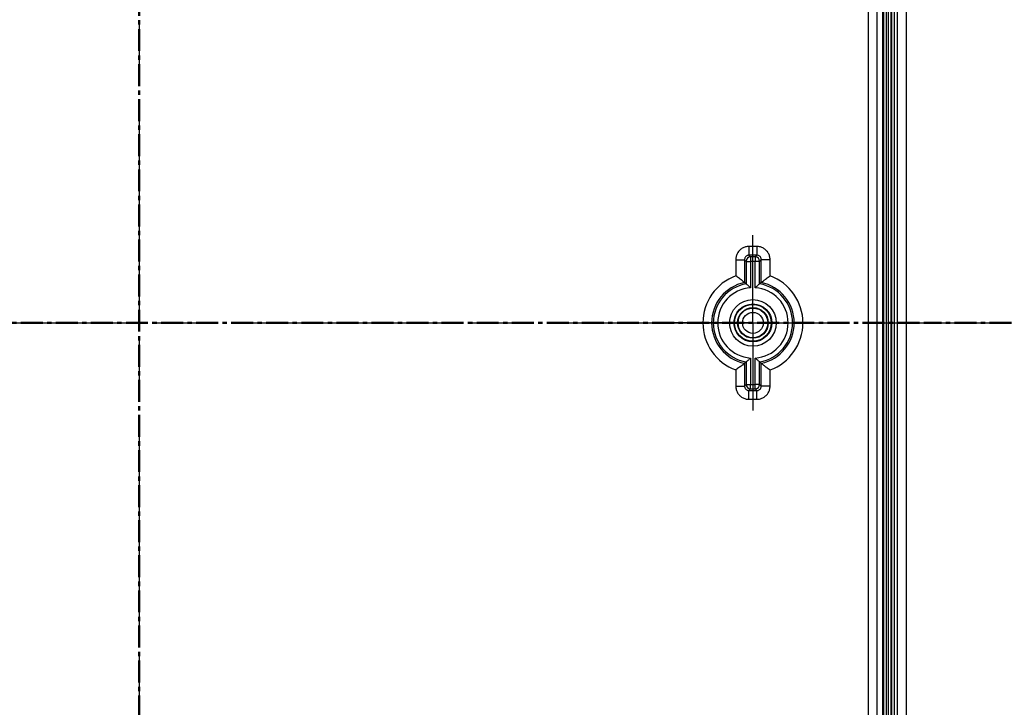
# Model space of a CAD drawing. Units: millimetres. Extents: x 0 to 3274, y 0 to 1120.
# Drawn here: x 2258 to 2370, y 468 to 546 of the extents above; entities that cross this region are included whole.
import ezdxf

# ---------------------------------------------------------------- set-up
doc = ezdxf.new("R2010")
doc.units = ezdxf.units.MM
doc.header["$LTSCALE"] = 2
for name, pattern in [('AM_ISO08W050', [18, 12, -1.5, 3, -1.5]), ('AM_ISO08W050x2', [9, 6, -0.75, 1.5, -0.75]), ('CENTER', [2, 1.25, -0.25, 0.25, -0.25])]:
    doc.linetypes.add(name, pattern=pattern)
for name, color, linetype, lineweight in [('AM_10', 7, 'AM_ISO08W050', 50), ('AM_5', 3, 'Continuous', 25), ('AM_7', 4, 'AM_ISO08W050', 25), ('ﾎﾞﾃﾞｨｰ', 2, 'Continuous', 25)]:
    doc.layers.add(name, color=color, linetype=linetype, lineweight=lineweight)
doc.styles.get("Standard").update_dxf_attribs({"font": 'ISOCP.SHX', "bigfont": 'EXTFONT.SHX'})
doc.dimstyles.new('AM_ISO$0', dxfattribs={"dimtxt": 3.5, "dimasz": 2.5, "dimexe": 1, "dimexo": 1, "dimgap": 1.5, "dimtad": 1, "dimdsep": 46, "dimtxsty": 'STANDARD', "dimblk": 'OPEN30', "dimcen": 0, "dimclrd": 3, "dimclre": 3, "dimclrt": 2, "dimadec": 0, "dimazin": 2, "dimtp": 0.1, "dimtm": 0.1, "dimtfac": 0.71, "dimtmove": 0, "dimatfit": 3, "dimldrblk": 'OPEN30', "dimfxl": 1, "dimlwd": -1, "dimlwe": -1, "dimarcsym": 0})

# ---------------------------------------------------------------- blocks, each defined once
blk = doc.blocks.new('_Open30')
at = {"color": 0, "linetype": 'ByBlock', "lineweight": -2}
for p, q in [((-1, 0.2679), (0, 0)), ((0, 0), (-1, -0.2679)), ((0, 0), (-1, 0))]:
    blk.add_line(p, q, dxfattribs=at)
blk = doc.blocks.new('*D93')
at = {"layer": 'AM_5', "color": 3}
for p, q in [((2285.5, 581.61), (2423, 581.61)), ((2419, 569.61), (2419, 453.61)), ((2285.5, 441.61), (2423, 441.61))]:
    blk.add_line(p, q, dxfattribs=at)
at = {"layer": 'Defpoints', "color": 0}
for p in [(2281.5, 581.61), (2281.5, 441.61), (2419, 441.61)]:
    blk.add_point(p, dxfattribs=at)
at = {"layer": 'AM_5', "color": 3, "xscale": 12, "yscale": 12, "zscale": 12}
for p, rotation in [((2419, 581.61), 90), ((2419, 441.61), 270)]:
    blk.add_blockref('_Open30', p, dxfattribs=dict(at, rotation=rotation))
at = {"layer": 'AM_5', "color": 2, "insert": (2407, 511.61), "char_height": 12, "attachment_point": 5, "rotation": 90}
blk.add_mtext('140', dxfattribs=at)
blk = doc.blocks.new('*S141')
at = {"layer": 'AM_10', "color": 1, "linetype": 'CENTER'}
blk.add_line((2271.5, 601.11), (2271.5, 422.11), dxfattribs=at)
blk = doc.blocks.new('*S143')
at = {"layer": 'AM_10', "color": 1, "linetype": 'CENTER'}
blk.add_line((2182, 511.61), (2361, 511.61), dxfattribs=at)
at = {"layer": 'AM_10', "color": 7, "linetype": 'CENTER'}
blk.add_line((2391, 511.61), (2361, 511.61), dxfattribs=at)
blk = doc.blocks.new('*S145')
at = {"layer": 'AM_10', "color": 1, "linetype": 'CENTER'}
blk.add_line((2182, 511.61), (2361, 511.61), dxfattribs=at)
at = {"layer": 'AM_10', "color": 7, "linetype": 'CENTER'}
blk.add_line((2391, 511.61), (2361, 511.61), dxfattribs=at)
blk = doc.blocks.new('*S149')
at = {"layer": 'AM_10', "color": 1, "linetype": 'CENTER'}
blk.add_line((2271.5, 601.11), (2271.5, 422.11), dxfattribs=at)
blk = doc.blocks.new('*S142')
at = {"layer": 'AM_10', "color": 1, "linetype": 'CENTER'}
blk.add_line((2271.5, 601.11), (2271.5, 422.11), dxfattribs=at)
blk = doc.blocks.new('*S144')
at = {"layer": 'AM_10', "color": 1, "linetype": 'CENTER'}
blk.add_line((2182, 511.61), (2361, 511.61), dxfattribs=at)
at = {"layer": 'AM_10', "color": 7, "linetype": 'CENTER'}
blk.add_line((2391, 511.61), (2361, 511.61), dxfattribs=at)
blk = doc.blocks.new('*S146')
at = {"layer": 'AM_10', "color": 1, "linetype": 'CENTER'}
blk.add_line((2182, 511.61), (2361, 511.61), dxfattribs=at)
at = {"layer": 'AM_10', "color": 7, "linetype": 'CENTER'}
blk.add_line((2391, 511.61), (2361, 511.61), dxfattribs=at)
blk = doc.blocks.new('*S150')
at = {"layer": 'AM_10', "color": 1, "linetype": 'CENTER'}
blk.add_line((2271.5, 601.11), (2271.5, 422.11), dxfattribs=at)

msp = doc.modelspace()

# ---------------------------------------------------------------- linework, layer by layer
at = {"layer": 'AM_7'}
for p, q in [((2271.5, 609.107), (2271.5, 414.107)), ((2174, 511.607), (2369, 511.607))]:
    msp.add_line(p, q, dxfattribs=at)
at = {"layer": 'AM_7', "linetype": 'AM_ISO08W050x2'}
for q in [(2341.5, 521.607), (2331.5, 511.607), (2341.5, 501.607), (2351.5, 511.607)]:
    msp.add_line((2341.5, 511.607), q, dxfattribs=at)
at = {"layer": 'ﾎﾞﾃﾞｨｰ'}
for p, q in [((2358, 430.107), (2358, 593.107)), ((2359, 430.107), (2359, 593.107)), ((2354.681, 441.107), (2354.681, 582.107)), ((2355.681, 441.107), (2355.681, 582.107)), ((2356.3, 441.107), (2356.3, 582.107)), ((2356.39, 582.107), (2356.39, 441.107)), ((2356.69, 582.107), (2356.69, 441.107)), ((2356.93, 582.107), (2356.93, 441.107)), ((2357.229, 582.107), (2357.229, 441.107)), ((2357.356, 441.107), (2357.356, 582.107)), ((2357.655, 441.107), (2357.655, 582.107)), ((2341.958, 520.314), (2341.042, 520.314)), ((2341.042, 520.314), (2341.042, 519.315)), ((2341.958, 520.314), (2341.958, 519.315)), ((2341.958, 519.315), (2341.042, 519.315)), ((2341.233, 519.124), (2341.042, 519.315)), ((2341.233, 519.124), (2341.233, 518.625)), ((2341.767, 519.124), (2341.233, 519.124)), ((2341.767, 519.124), (2341.958, 519.315)), ((2341.767, 519.124), (2341.767, 518.625)), ((2339.543, 518.815), (2339.543, 516.968)), ((2339.543, 518.815), (2340.543, 518.815)), ((2340.543, 518.815), (2340.543, 516.216)), ((2340.733, 518.625), (2340.543, 518.815)), ((2340.733, 518.625), (2340.733, 516.059)), ((2340.733, 518.625), (2341.233, 518.625)), ((2341.767, 518.625), (2341.233, 518.625)), ((2341.233, 518.625), (2341.233, 515.616)), ((2341.767, 515.616), (2341.767, 518.625)), ((2342.267, 518.625), (2341.767, 518.625)), ((2342.267, 518.625), (2342.457, 518.815)), ((2342.267, 516.059), (2342.267, 518.625)), ((2343.457, 518.815), (2342.457, 518.815)), ((2342.457, 516.216), (2342.457, 518.815)), ((2343.457, 516.968), (2343.457, 518.815)), ((2341.233, 507.599), (2341.233, 504.59)), ((2341.767, 504.59), (2341.767, 507.599)), ((2340.543, 506.998), (2340.543, 504.4)), ((2340.733, 507.156), (2340.733, 504.59)), ((2342.267, 504.59), (2342.267, 507.156)), ((2342.457, 504.4), (2342.457, 506.998)), ((2339.543, 506.247), (2339.543, 504.4)), ((2343.457, 504.4), (2343.457, 506.247)), ((2339.543, 504.4), (2340.543, 504.4)), ((2340.733, 504.59), (2340.543, 504.4)), ((2340.733, 504.59), (2341.233, 504.59)), ((2341.233, 504.59), (2341.767, 504.59)), ((2341.233, 504.091), (2341.233, 504.59)), ((2342.267, 504.59), (2341.767, 504.59)), ((2341.767, 504.091), (2341.767, 504.59)), ((2342.267, 504.59), (2342.457, 504.4)), ((2343.457, 504.4), (2342.457, 504.4)), ((2341.233, 504.091), (2341.042, 503.9)), ((2341.042, 503.9), (2341.958, 503.9)), ((2341.042, 502.901), (2341.042, 503.9)), ((2341.233, 504.091), (2341.767, 504.091)), ((2341.767, 504.091), (2341.958, 503.9)), ((2341.958, 502.901), (2341.958, 503.9)), ((2341.042, 502.901), (2341.958, 502.901))]:
    msp.add_line(p, q, dxfattribs=at)
for radius in [2.658, 2.159, 2.1, 1.75, 1.691, 1.192]:
    msp.add_circle((2341.5, 511.607), radius, dxfattribs=at)
for radius, start, end in [(5.707, 110.05189, 249.94811), (5.707, 290.05189, 69.94811), (4.707, 101.73332, 258.26668), (4.517, 99.77477, 260.22523), (4.017, 93.81319, 266.18681), (4.017, 273.81319, 86.18681), (4.517, 279.77477, 80.22523), (4.707, 281.73332, 78.26668)]:
    msp.add_arc((2341.5, 511.607), radius, start, end, dxfattribs=at)
for centre, major_axis in [((2341.233, 518.625), (-0.354, -0.354)), ((2341.767, 518.625), (-0.354, 0.354)), ((2341.233, 504.59), (0.354, -0.354)), ((2341.767, 504.59), (0.354, 0.354))]:
    msp.add_ellipse(centre, major_axis=major_axis, ratio=0.9987828, start_param=3.9275998, end_param=5.4971782, dxfattribs=at)
for points, knots in [([(2341.042, 520.314), (2340.909, 520.314), (2340.78, 520.297), (2340.654, 520.263), (2340.529, 520.229), (2340.406, 520.179), (2340.293, 520.113), (2340.179, 520.048), (2340.075, 519.968), (2339.983, 519.875), (2339.89, 519.783), (2339.81, 519.678), (2339.744, 519.565), (2339.679, 519.451), (2339.628, 519.329), (2339.595, 519.203), (2339.561, 519.078), (2339.543, 518.949), (2339.543, 518.815)], [0, 0, 0, 0, 0.16666667, 0.16666667, 0.16666667, 0.33333333, 0.33333333, 0.33333333, 0.5, 0.5, 0.5, 0.66666667, 0.66666667, 0.66666667, 0.83333333, 0.83333333, 0.83333333, 1, 1, 1, 1]), ([(2343.457, 518.815), (2343.457, 518.949), (2343.439, 519.077), (2343.406, 519.203), (2343.372, 519.329), (2343.321, 519.451), (2343.256, 519.565), (2343.19, 519.678), (2343.11, 519.782), (2343.018, 519.875), (2342.925, 519.967), (2342.821, 520.048), (2342.708, 520.113), (2342.594, 520.178), (2342.472, 520.229), (2342.346, 520.263), (2342.22, 520.297), (2342.091, 520.314), (2341.958, 520.314)], [0, 0, 0, 0, 0.16666667, 0.16666667, 0.16666667, 0.33333333, 0.33333333, 0.33333333, 0.5, 0.5, 0.5, 0.66666667, 0.66666667, 0.66666667, 0.83333333, 0.83333333, 0.83333333, 1, 1, 1, 1]), ([(2340.543, 516.216), (2340.539, 516.219), (2340.518, 516.236), (2340.44, 516.299), (2340.377, 516.349), (2340.207, 516.483), (2340.089, 516.573), (2339.827, 516.767), (2339.688, 516.867), (2339.546, 516.966), (2339.545, 516.967), (2339.543, 516.968)], [-0.18149425, -0.18149425, -0.18149425, -0.18149425, -0.14666921, -0.14666921, -0.10422201, -0.10422201, -0.05120413, -0.05120413, 0, 0, 0.00054283, 0.00054283, 0.00054283, 0.00054283]), ([(2342.457, 516.216), (2342.461, 516.219), (2342.482, 516.236), (2342.56, 516.299), (2342.623, 516.349), (2342.793, 516.483), (2342.911, 516.573), (2343.173, 516.767), (2343.312, 516.867), (2343.454, 516.966), (2343.455, 516.967), (2343.457, 516.968)], [0.18077429, 0.18077429, 0.18077429, 0.18077429, 0.21301043, 0.21301043, 0.25230209, 0.25230209, 0.30137859, 0.30137859, 0.34877619, 0.34877619, 0.34927867, 0.34927867, 0.34927867, 0.34927867]), ([(2340.733, 516.059), (2340.735, 516.057), (2340.742, 516.051), (2340.771, 516.027), (2340.795, 516.007), (2340.86, 515.95), (2340.905, 515.912), (2340.994, 515.833), (2341.039, 515.793), (2341.133, 515.709), (2341.181, 515.664), (2341.231, 515.618), (2341.232, 515.617), (2341.233, 515.616)], [0.094181056, 0.094181056, 0.094181056, 0.094181056, 0.107677706, 0.107677706, 0.124660298, 0.124660298, 0.146085649, 0.146085649, 0.164990727, 0.164990727, 0.184833948, 0.184833948, 0.185264031, 0.185264031, 0.185264031, 0.185264031]), ([(2342.267, 516.059), (2342.265, 516.057), (2342.258, 516.051), (2342.229, 516.027), (2342.205, 516.007), (2342.14, 515.95), (2342.095, 515.912), (2342.006, 515.833), (2341.961, 515.793), (2341.867, 515.709), (2341.819, 515.664), (2341.769, 515.618), (2341.768, 515.617), (2341.767, 515.616)], [-0.090652892, -0.090652892, -0.090652892, -0.090652892, -0.077156242, -0.077156242, -0.06017365, -0.06017365, -0.038748299, -0.038748299, -0.019843221, -0.019843221, 0, 0, 0.000430083, 0.000430083, 0.000430083, 0.000430083]), ([(2340.733, 507.156), (2340.735, 507.157), (2340.742, 507.164), (2340.771, 507.188), (2340.795, 507.208), (2340.86, 507.264), (2340.905, 507.303), (2340.994, 507.382), (2341.039, 507.422), (2341.133, 507.506), (2341.181, 507.551), (2341.231, 507.597), (2341.232, 507.598), (2341.233, 507.599)], [-0.090652892, -0.090652892, -0.090652892, -0.090652892, -0.077156242, -0.077156242, -0.06017365, -0.06017365, -0.038748299, -0.038748299, -0.019843221, -0.019843221, 0, 0, 0.000430083, 0.000430083, 0.000430083, 0.000430083]), ([(2342.267, 507.156), (2342.265, 507.157), (2342.258, 507.164), (2342.229, 507.188), (2342.205, 507.208), (2342.14, 507.264), (2342.095, 507.303), (2342.006, 507.382), (2341.961, 507.422), (2341.867, 507.506), (2341.819, 507.551), (2341.769, 507.597), (2341.768, 507.598), (2341.767, 507.599)], [0.094181056, 0.094181056, 0.094181056, 0.094181056, 0.107677706, 0.107677706, 0.124660298, 0.124660298, 0.146085649, 0.146085649, 0.164990727, 0.164990727, 0.184833948, 0.184833948, 0.185264031, 0.185264031, 0.185264031, 0.185264031]), ([(2340.543, 506.998), (2340.539, 506.995), (2340.518, 506.979), (2340.44, 506.916), (2340.377, 506.865), (2340.207, 506.732), (2340.089, 506.642), (2339.827, 506.448), (2339.688, 506.348), (2339.546, 506.249), (2339.545, 506.248), (2339.543, 506.247)], [0.18077429, 0.18077429, 0.18077429, 0.18077429, 0.21301043, 0.21301043, 0.25230209, 0.25230209, 0.30137859, 0.30137859, 0.34877619, 0.34877619, 0.34927867, 0.34927867, 0.34927867, 0.34927867]), ([(2342.457, 506.998), (2342.461, 506.995), (2342.482, 506.979), (2342.56, 506.916), (2342.623, 506.865), (2342.793, 506.732), (2342.911, 506.642), (2343.173, 506.448), (2343.312, 506.348), (2343.454, 506.249), (2343.455, 506.248), (2343.457, 506.247)], [-0.18149425, -0.18149425, -0.18149425, -0.18149425, -0.14666921, -0.14666921, -0.10422201, -0.10422201, -0.05120413, -0.05120413, 0, 0, 0.00054283, 0.00054283, 0.00054283, 0.00054283]), ([(2339.543, 504.4), (2339.543, 504.266), (2339.561, 504.137), (2339.594, 504.012), (2339.628, 503.886), (2339.679, 503.764), (2339.744, 503.65), (2339.81, 503.537), (2339.89, 503.432), (2339.982, 503.34), (2340.075, 503.248), (2340.179, 503.167), (2340.292, 503.102), (2340.406, 503.036), (2340.528, 502.986), (2340.654, 502.952), (2340.78, 502.918), (2340.909, 502.901), (2341.042, 502.901)], [0, 0, 0, 0, 0.16666667, 0.16666667, 0.16666667, 0.33333333, 0.33333333, 0.33333333, 0.5, 0.5, 0.5, 0.66666667, 0.66666667, 0.66666667, 0.83333333, 0.83333333, 0.83333333, 1, 1, 1, 1]), ([(2341.958, 502.901), (2342.091, 502.901), (2342.22, 502.918), (2342.346, 502.952), (2342.471, 502.986), (2342.594, 503.036), (2342.707, 503.102), (2342.821, 503.167), (2342.925, 503.247), (2343.017, 503.34), (2343.11, 503.432), (2343.19, 503.536), (2343.256, 503.65), (2343.321, 503.763), (2343.372, 503.886), (2343.405, 504.011), (2343.439, 504.137), (2343.457, 504.266), (2343.457, 504.4)], [0.00000001, 0.00000001, 0.00000001, 0.00000001, 0.16666667, 0.16666667, 0.16666667, 0.33333333, 0.33333333, 0.33333333, 0.5, 0.5, 0.5, 0.66666667, 0.66666667, 0.66666667, 0.83333333, 0.83333333, 0.83333333, 1, 1, 1, 1])]:
    msp.add_open_spline(points, degree=3, knots=knots, dxfattribs=at)
for points, degree in [([(2341.042, 519.315), (2340.999, 519.315), (2340.911, 519.303), (2340.789, 519.253), (2340.684, 519.173), (2340.604, 519.068), (2340.554, 518.946), (2340.543, 518.859), (2340.543, 518.815)], 3), ([(2342.457, 518.815), (2342.457, 518.859), (2342.446, 518.946), (2342.396, 519.068), (2342.315, 519.173), (2342.211, 519.253), (2342.089, 519.303), (2342.001, 519.315), (2341.958, 519.315)], 3), ([(2340.543, 516.216), (2340.64, 516.137), (2340.733, 516.059)], 2), ([(2342.457, 516.216), (2342.36, 516.137), (2342.267, 516.059)], 2), ([(2340.543, 506.998), (2340.64, 507.077), (2340.733, 507.156)], 2), ([(2342.457, 506.998), (2342.36, 507.077), (2342.267, 507.156)], 2), ([(2340.543, 504.4), (2340.543, 504.356), (2340.554, 504.269), (2340.604, 504.147), (2340.685, 504.042), (2340.789, 503.962), (2340.911, 503.911), (2340.999, 503.9), (2341.042, 503.9)], 3), ([(2341.958, 503.9), (2342.001, 503.9), (2342.089, 503.911), (2342.211, 503.962), (2342.316, 504.042), (2342.396, 504.147), (2342.446, 504.269), (2342.457, 504.356), (2342.457, 504.4)], 3)]:
    msp.add_open_spline(points, degree=degree, dxfattribs=at)

# ---------------------------------------------------------------- block references
at = {"layer": 'AM_10'}
for name in ['*S145', '*S146', '*S141', '*S142', '*S149', '*S150', '*S143', '*S144']:
    msp.add_blockref(name, (0, 0), dxfattribs=at)

# ---------------------------------------------------------------- dimensions: what is measured, and where the dimension line sits
at = {"layer": 'AM_5'}
dim = msp.add_linear_dim(base=(2419, 441.607), p1=(2281.5, 581.607), p2=(2281.5, 441.607), angle=90, dimstyle='AM_ISO$0', override={"dimscale": 4, "dimtxt": 3, "dimasz": 3}, dxfattribs=at)
dim.commit()
dim.dimension.update_dxf_attribs({"geometry": '*D93', "text_midpoint": (2407, 511.607)})

doc.saveas('drawing.dxf')
